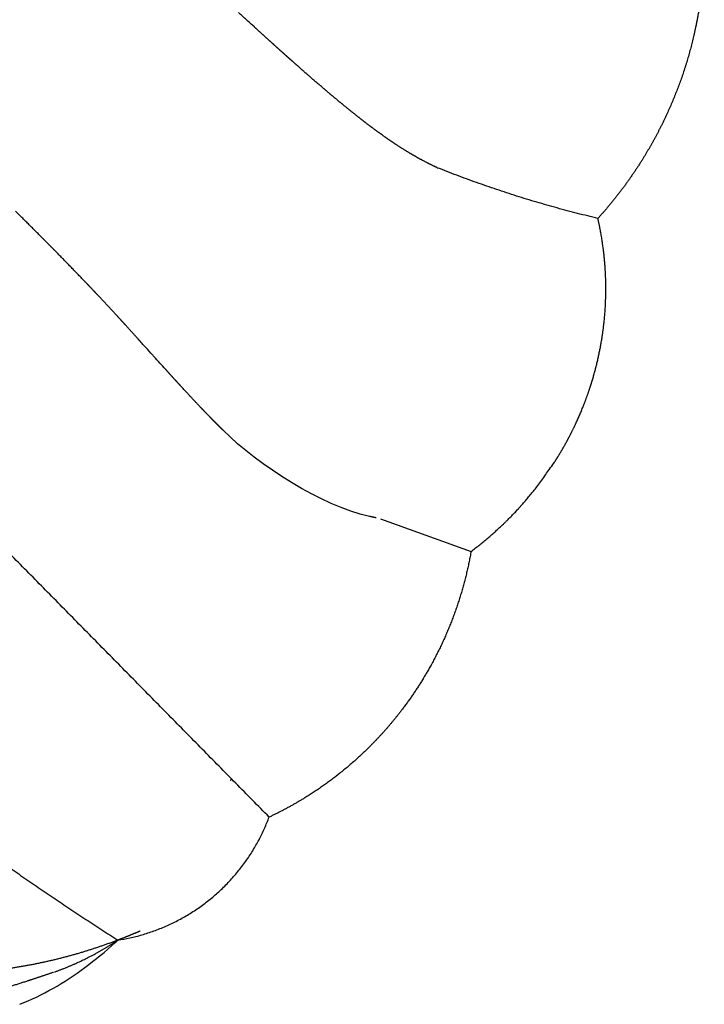
# Model space of a CAD drawing. Extents: x -947 to -716, y 1482 to 1809.
# Drawn here: x -778 to -776, y 1747 to 1749 of the extents above; entities that cross this region are included whole.
import ezdxf

# ---------------------------------------------------------------- set-up
doc = ezdxf.new("R2010")
doc.units = 0
doc.layers.get('0').update_dxf_attribs({"linetype": 'CONTINUOUS'})

msp = doc.modelspace()

# ---------------------------------------------------------------- linework, layer by layer
msp.add_lwpolyline([(-777.2797, 1747.8874), (-777.0429, 1747.8023)])
for points, weights, degree, knots in [([(-776.4573, 1749.6134), (-776.4513, 1749.5856), (-776.4458, 1749.5545), (-776.4363, 1749.4774), (-776.4333, 1749.4308), (-776.4336, 1749.3821), (-776.4342, 1749.305), (-776.4431, 1749.2285), (-776.4603, 1749.1534), (-776.4741, 1749.093), (-776.4933, 1749.0335), (-776.5403, 1748.9221), (-776.5673, 1748.8706), (-776.5982, 1748.8215), (-776.6316, 1748.7685), (-776.6695, 1748.7186), (-776.7115, 1748.6721)], [1, 1, 1, 1, 1, 1, 0.996071764452, 0.996071764452, 1, 1, 1, 1, 1, 1, 0.997510390572, 0.997510390572, 1], 3, [-113.143604, -113.143604, -113.143604, -113.143604, -99.206967, -99.206967, -81.61055, -81.61055, -81.61055, -58.994938, -58.994938, -58.994938, -37.956797, -37.956797, -18.407759, -18.407759, -18.407759, 0, 0, 0, 0]), ([(-777.5537, 1749.1221), (-777.5565, 1749.1247), (-777.5593, 1749.1272), (-777.5621, 1749.1297), (-777.5692, 1749.1362), (-777.5764, 1749.1427), (-777.5835, 1749.1492)], [1, 1, 1, 1, 0.999999327526, 0.999999327526, 1], 3, [104.496444, 104.496444, 104.496444, 104.496444, 105.671193, 105.671193, 105.671193, 108.511861, 108.511861, 108.511861, 108.511861]), ([(-777.5102, 1749.0832), (-777.5126, 1749.0853), (-777.5149, 1749.0874), (-777.5173, 1749.0895), (-777.5229, 1749.0945), (-777.5286, 1749.0996), (-777.5342, 1749.1046)], [1, 1, 1, 1, 0.999999258543, 0.999999258543, 0.999999999999], 3, [98.738052, 98.738052, 98.738052, 98.738052, 99.705392, 99.705392, 99.705392, 101.929282, 101.929282, 101.929282, 101.929282]), ([(-777.0418, 1747.8029), (-776.9938, 1747.839), (-776.9496, 1747.8796), (-776.9095, 1747.9243), (-776.8968, 1747.9395), (-776.8841, 1747.9548), (-776.8713, 1747.97), (-776.8559, 1747.9918), (-776.8404, 1748.0136), (-776.8249, 1748.0353), (-776.8101, 1748.0583), (-776.7954, 1748.0836), (-776.7693, 1748.1351), (-776.7576, 1748.161), (-776.7472, 1748.1879), (-776.7293, 1748.2341), (-776.7155, 1748.2818), (-776.706, 1748.3305), (-776.7031, 1748.3454), (-776.6981, 1748.3755), (-776.6917, 1748.4333), (-776.6895, 1748.5048), (-776.6954, 1748.5889), (-776.7052, 1748.6447), (-776.7115, 1748.6721)], [1, 0.996783024122, 0.996783024122, 1, 1, 1, 1, 1, 1, 1, 1, 1, 1, 1, 1, 0.997379999897, 0.997379999897, 1, 1, 1, 1, 1, 1, 1, 1], 3, [0, 0, 0, 0, 17.631084, 17.631084, 17.631084, 18.631084, 18.631084, 18.631084, 19.631084, 19.631084, 19.631084, 30.145347, 30.145347, 39.638295, 39.638295, 39.638295, 54.207328, 54.207328, 54.207328, 58.683169, 63.173133, 71.300685, 79.694546, 87.949121, 87.949121, 87.949121, 87.949121]), ([(-778.1284, 1748.5865), (-778.1372, 1748.5954), (-778.146, 1748.6043), (-778.1557, 1748.6141), (-778.1655, 1748.6239)], [1, 0.999999127959, 1, 0.999999115751, 1], 2, [63.553078, 63.553078, 63.553078, 66.004018, 66.004018, 68.718783, 68.718783, 68.718783]), ([(-778.0175, 1748.4714), (-778.0276, 1748.4821), (-778.0378, 1748.4929), (-778.0463, 1748.5018), (-778.0548, 1748.5106)], [0.999999999999, 0.999997358679, 1, 0.999998356724, 1], 2, [47.878337, 47.878337, 47.878337, 50.778132, 50.778132, 53.185074, 53.185074, 53.185074]), ([(-777.801, 1748.2342), (-777.8113, 1748.2453), (-777.8215, 1748.2565), (-777.831, 1748.267), (-777.8405, 1748.2775)], [1, 0.999997939944, 1, 0.999999114477, 1], 2, [16.598829, 16.598829, 16.598829, 19.569555, 19.569555, 22.351007, 22.351007, 22.351007]), ([(-777.6907, 1748.1187), (-777.6977, 1748.1256), (-777.7046, 1748.1326), (-777.7115, 1748.1396), (-777.7121, 1748.1402), (-777.7127, 1748.1408), (-777.7133, 1748.1414)], [1, 0.999986162328, 0.999986162328, 1, 1, 1, 1], 3, [1, 1, 1, 1, 3.894755, 3.894755, 3.894755, 4.132637, 4.132637, 4.132637, 4.132637]), ([(-777.0429, 1747.8023), (-777.0616, 1747.6958), (-777.0981, 1747.5929), (-777.1513, 1747.4982), (-777.1726, 1747.4603), (-777.1964, 1747.424), (-777.2227, 1747.3894), (-777.2612, 1747.3387), (-777.3048, 1747.292), (-777.3918, 1747.216), (-777.4335, 1747.1852), (-777.4777, 1747.158), (-777.5076, 1747.1397), (-777.5385, 1747.123), (-777.5702, 1747.1081)], [1, 1, 1, 1, 0.998425700328, 0.998425700328, 1, 1, 1, 1, 1, 1, 0.998932113161, 0.998932113161, 1], 3, [24.667323, 24.667323, 24.667323, 24.667323, 57.069053, 57.069053, 57.069053, 69.836729, 69.836729, 69.836729, 88.750937, 88.750937, 104.099768, 104.099768, 104.099768, 114.416842, 114.416842, 114.416842, 114.416842]), ([(-777.9073, 1746.8104), (-777.923, 1746.8036), (-777.9388, 1746.7971), (-777.9547, 1746.7909), (-777.9892, 1746.7774), (-778.0242, 1746.7653), (-778.0597, 1746.7546), (-778.0968, 1746.7435), (-778.1343, 1746.7339), (-778.1722, 1746.7261), (-778.212, 1746.7178), (-778.2522, 1746.7114), (-778.2926, 1746.707), (-778.3352, 1746.7025), (-778.3782, 1746.7002), (-778.4214, 1746.7004), (-778.4439, 1746.7005), (-778.4663, 1746.7013), (-778.4886, 1746.7029), (-778.5113, 1746.7044), (-778.534, 1746.7067), (-778.5566, 1746.7096), (-778.6025, 1746.7157), (-778.6479, 1746.7245), (-778.6927, 1746.7359), (-778.7359, 1746.747), (-778.7784, 1746.7604), (-778.8201, 1746.7758)], [1, 0.999892982217, 0.999892982217, 1, 0.999466575789, 0.999466575789, 1, 0.999363379219, 0.999363379219, 1, 0.999200351168, 0.999200351168, 1, 1, 1, 1, 0.999674202539, 0.999674202539, 1, 0.999676113052, 0.999676113052, 1, 1, 1, 1, 1, 1, 1], 3, [-94.281233, -94.281233, -94.281233, -94.281233, -89.261945, -89.261945, -89.261945, -78.359497, -78.359497, -78.359497, -66.984529, -66.984529, -66.984529, -55.020873, -55.020873, -55.020873, -42.042034, -42.042034, -42.042034, -35.44735, -35.44735, -35.44735, -28.753213, -28.753213, -28.753213, -14.85037, -14.85037, -14.85037, -1.416177, -1.416177, -1.416177, -1.416177]), ([(-778.1312, 1746.7035), (-778.1032, 1746.7132), (-778.0765, 1746.7247), (-778.0252, 1746.7502), (-778, 1746.7646), (-777.9763, 1746.7797), (-777.9727, 1746.782), (-777.9692, 1746.7844), (-777.9656, 1746.7867)], [1, 1, 1, 1, 1, 1, 0.999981777567, 0.999981777567, 1], 3, [0.080337, 0.080337, 0.080337, 0.080337, 9.626054, 9.626054, 19.592402, 19.592402, 19.592402, 20.846774, 20.846774, 20.846774, 20.846774]), ([(-778.1331, 1746.7028), (-778.1536, 1746.6957), (-778.1743, 1746.6887), (-778.1949, 1746.682), (-778.2388, 1746.6677), (-778.2827, 1746.6543), (-778.3274, 1746.6412), (-778.3499, 1746.6345), (-778.3725, 1746.628), (-778.3951, 1746.6217)], [1, 0.999968100608, 0.999968100608, 1, 1, 1, 1, 0.9999839408, 0.9999839408, 1], 3, [-132.595353, -132.595353, -132.595353, -132.595353, -126.196565, -126.196565, -126.196565, -108.557803, -108.557803, -108.557803, -101.648686, -101.648686, -101.648686, -101.648686])]:
    msp.add_rational_spline(points, weights, degree=degree, knots=knots)
for points, degree in [([(-777.6293, 1749.1909), (-777.6362, 1749.1972), (-777.643, 1749.2035), (-777.6499, 1749.2098)], 3), ([(-777.6278, 1749.1895), (-777.6283, 1749.19), (-777.6288, 1749.1904), (-777.6293, 1749.1909)], 3), ([(-777.6257, 1749.1876), (-777.6264, 1749.1882), (-777.6271, 1749.1889), (-777.6278, 1749.1895)], 3), ([(-777.6089, 1749.1722), (-777.6146, 1749.1774), (-777.6202, 1749.1825), (-777.6257, 1749.1876)], 3), ([(-777.509, 1749.0821), (-777.5094, 1749.0825), (-777.5098, 1749.0828), (-777.5102, 1749.0832)], 3), ([(-777.5066, 1749.08), (-777.5074, 1749.0807), (-777.5082, 1749.0814), (-777.509, 1749.0821)], 3), ([(-777.5048, 1749.0784), (-777.5054, 1749.079), (-777.506, 1749.0795), (-777.5066, 1749.08)], 3), ([(-777.5029, 1749.0768), (-777.5036, 1749.0773), (-777.5042, 1749.0779), (-777.5048, 1749.0784)], 3), ([(-777.5007, 1749.0748), (-777.5015, 1749.0754), (-777.5022, 1749.0761), (-777.5029, 1749.0768)], 3), ([(-777.4993, 1749.0735), (-777.4998, 1749.074), (-777.5002, 1749.0744), (-777.5007, 1749.0748)], 3), ([(-777.4966, 1749.0711), (-777.4975, 1749.0719), (-777.4984, 1749.0727), (-777.4993, 1749.0735)], 3), ([(-777.4957, 1749.0703), (-777.496, 1749.0706), (-777.4963, 1749.0708), (-777.4966, 1749.0711)], 3), ([(-777.4883, 1749.0638), (-777.4907, 1749.066), (-777.4932, 1749.0681), (-777.4957, 1749.0703)], 3), ([(-777.4848, 1749.0607), (-777.486, 1749.0618), (-777.4871, 1749.0628), (-777.4883, 1749.0638)], 3), ([(-777.4841, 1749.0601), (-777.4843, 1749.0603), (-777.4846, 1749.0605), (-777.4848, 1749.0607)], 3), ([(-777.4812, 1749.0576), (-777.4822, 1749.0584), (-777.4831, 1749.0593), (-777.4841, 1749.0601)], 3), ([(-777.4799, 1749.0565), (-777.4804, 1749.0568), (-777.4808, 1749.0572), (-777.4812, 1749.0576)], 3), ([(-777.4776, 1749.0544), (-777.4783, 1749.0551), (-777.4791, 1749.0558), (-777.4799, 1749.0565)], 3), ([(-777.4758, 1749.0528), (-777.4764, 1749.0533), (-777.477, 1749.0539), (-777.4776, 1749.0544)], 3), ([(-777.4739, 1749.0512), (-777.4745, 1749.0517), (-777.4752, 1749.0523), (-777.4758, 1749.0528)], 3), ([(-777.4716, 1749.0492), (-777.4724, 1749.0499), (-777.4732, 1749.0505), (-777.4739, 1749.0512)], 3), ([(-777.4703, 1749.048), (-777.4707, 1749.0484), (-777.4712, 1749.0488), (-777.4716, 1749.0492)], 3), ([(-777.4675, 1749.0456), (-777.4684, 1749.0464), (-777.4694, 1749.0472), (-777.4703, 1749.048)], 3), ([(-777.4667, 1749.0449), (-777.4669, 1749.0451), (-777.4672, 1749.0453), (-777.4675, 1749.0456)], 3), ([(-777.4633, 1749.042), (-777.4644, 1749.0429), (-777.4656, 1749.0439), (-777.4667, 1749.0449)], 3), ([(-777.463, 1749.0417), (-777.4631, 1749.0418), (-777.4632, 1749.0419), (-777.4633, 1749.042)], 3), ([(-777.4594, 1749.0386), (-777.4606, 1749.0396), (-777.4618, 1749.0407), (-777.463, 1749.0417)], 3), ([(-777.4558, 1749.0354), (-777.457, 1749.0365), (-777.4582, 1749.0375), (-777.4594, 1749.0386)], 3), ([(-777.455, 1749.0347), (-777.4553, 1749.035), (-777.4555, 1749.0352), (-777.4558, 1749.0354)], 3), ([(-777.4522, 1749.0323), (-777.4531, 1749.0331), (-777.4541, 1749.0339), (-777.455, 1749.0347)], 3), ([(-777.4509, 1749.0311), (-777.4513, 1749.0315), (-777.4517, 1749.0319), (-777.4522, 1749.0323)], 3), ([(-777.4485, 1749.0291), (-777.4493, 1749.0298), (-777.4501, 1749.0305), (-777.4509, 1749.0311)], 3), ([(-777.4467, 1749.0276), (-777.4473, 1749.0281), (-777.4479, 1749.0286), (-777.4485, 1749.0291)], 3), ([(-777.4449, 1749.026), (-777.4455, 1749.0265), (-777.4461, 1749.027), (-777.4467, 1749.0276)], 3), ([(-777.4426, 1749.024), (-777.4433, 1749.0247), (-777.4441, 1749.0253), (-777.4449, 1749.026)], 3), ([(-777.4413, 1749.0229), (-777.4417, 1749.0233), (-777.4421, 1749.0236), (-777.4426, 1749.024)], 3), ([(-777.4384, 1749.0204), (-777.4394, 1749.0212), (-777.4403, 1749.0221), (-777.4413, 1749.0229)], 3), ([(-777.4376, 1749.0198), (-777.4379, 1749.02), (-777.4382, 1749.0202), (-777.4384, 1749.0204)], 3), ([(-777.4301, 1749.0133), (-777.4326, 1749.0155), (-777.4351, 1749.0176), (-777.4376, 1749.0198)], 3), ([(-777.4268, 1749.0105), (-777.4279, 1749.0114), (-777.429, 1749.0124), (-777.4301, 1749.0133)], 3), ([(-777.426, 1749.0098), (-777.4262, 1749.01), (-777.4265, 1749.0103), (-777.4268, 1749.0105)], 3), ([(-777.4232, 1749.0074), (-777.4241, 1749.0082), (-777.425, 1749.009), (-777.426, 1749.0098)], 3), ([(-777.4218, 1749.0063), (-777.4223, 1749.0066), (-777.4227, 1749.007), (-777.4232, 1749.0074)], 3), ([(-777.4195, 1749.0043), (-777.4203, 1749.005), (-777.4211, 1749.0056), (-777.4218, 1749.0063)], 3), ([(-777.4177, 1749.0028), (-777.4183, 1749.0033), (-777.4189, 1749.0038), (-777.4195, 1749.0043)], 3), ([(-777.4159, 1749.0013), (-777.4165, 1749.0018), (-777.4171, 1749.0023), (-777.4177, 1749.0028)], 3), ([(-777.4135, 1748.9993), (-777.4143, 1748.9999), (-777.4151, 1749.0006), (-777.4159, 1749.0013)], 3), ([(-777.4123, 1748.9982), (-777.4127, 1748.9986), (-777.4131, 1748.9989), (-777.4135, 1748.9993)], 3), ([(-777.4094, 1748.9958), (-777.4104, 1748.9966), (-777.4113, 1748.9974), (-777.4123, 1748.9982)], 3), ([(-777.4087, 1748.9952), (-777.4089, 1748.9954), (-777.4092, 1748.9956), (-777.4094, 1748.9958)], 3), ([(-777.4052, 1748.9923), (-777.4064, 1748.9933), (-777.4075, 1748.9942), (-777.4087, 1748.9952)], 3), ([(-777.4051, 1748.9921), (-777.4051, 1748.9922), (-777.4052, 1748.9922), (-777.4052, 1748.9923)], 3), ([(-777.4011, 1748.9888), (-777.4024, 1748.9899), (-777.4037, 1748.991), (-777.4051, 1748.9921)], 3), ([(-777.3978, 1748.9861), (-777.3989, 1748.987), (-777.4, 1748.9879), (-777.4011, 1748.9888)], 3), ([(-777.397, 1748.9854), (-777.3973, 1748.9856), (-777.3976, 1748.9859), (-777.3978, 1748.9861)], 3), ([(-777.3942, 1748.9831), (-777.3951, 1748.9839), (-777.3961, 1748.9846), (-777.397, 1748.9854)], 3), ([(-777.3929, 1748.982), (-777.3933, 1748.9823), (-777.3938, 1748.9827), (-777.3942, 1748.9831)], 3), ([(-777.3906, 1748.9801), (-777.3914, 1748.9807), (-777.3921, 1748.9813), (-777.3929, 1748.982)], 3), ([(-777.3887, 1748.9785), (-777.3894, 1748.9791), (-777.39, 1748.9796), (-777.3906, 1748.9801)], 3), ([(-777.387, 1748.9771), (-777.3876, 1748.9776), (-777.3882, 1748.9781), (-777.3887, 1748.9785)], 3), ([(-777.3846, 1748.9751), (-777.3854, 1748.9758), (-777.3862, 1748.9765), (-777.387, 1748.9771)], 3), ([(-777.3834, 1748.9742), (-777.3838, 1748.9745), (-777.3842, 1748.9748), (-777.3846, 1748.9751)], 3), ([(-777.3805, 1748.9717), (-777.3815, 1748.9725), (-777.3824, 1748.9733), (-777.3834, 1748.9742)], 3), ([(-777.3798, 1748.9712), (-777.38, 1748.9714), (-777.3803, 1748.9715), (-777.3805, 1748.9717)], 3), ([(-777.3723, 1748.965), (-777.3748, 1748.967), (-777.3773, 1748.9691), (-777.3798, 1748.9712)], 3), ([(-777.3691, 1748.9624), (-777.3701, 1748.9633), (-777.3712, 1748.9641), (-777.3723, 1748.965)], 3), ([(-777.3681, 1748.9616), (-777.3684, 1748.9619), (-777.3687, 1748.9621), (-777.3691, 1748.9624)], 3), ([(-777.3655, 1748.9595), (-777.3664, 1748.9602), (-777.3673, 1748.9609), (-777.3681, 1748.9616)], 3), ([(-777.364, 1748.9583), (-777.3645, 1748.9587), (-777.365, 1748.9591), (-777.3655, 1748.9595)], 3), ([(-777.3619, 1748.9566), (-777.3626, 1748.9572), (-777.3633, 1748.9577), (-777.364, 1748.9583)], 3), ([(-777.3599, 1748.955), (-777.3606, 1748.9555), (-777.3612, 1748.9561), (-777.3619, 1748.9566)], 3), ([(-777.3583, 1748.9537), (-777.3589, 1748.9541), (-777.3594, 1748.9546), (-777.3599, 1748.955)], 3), ([(-777.3558, 1748.9517), (-777.3567, 1748.9524), (-777.3575, 1748.953), (-777.3583, 1748.9537)], 3), ([(-777.3547, 1748.9508), (-777.3551, 1748.9511), (-777.3555, 1748.9514), (-777.3558, 1748.9517)], 3), ([(-777.3518, 1748.9484), (-777.3528, 1748.9492), (-777.3537, 1748.95), (-777.3547, 1748.9508)], 3), ([(-777.3512, 1748.948), (-777.3514, 1748.9481), (-777.3516, 1748.9483), (-777.3518, 1748.9484)], 3), ([(-777.3477, 1748.9452), (-777.3488, 1748.9461), (-777.35, 1748.947), (-777.3512, 1748.948)], 3), ([(-777.3476, 1748.9451), (-777.3476, 1748.9451), (-777.3477, 1748.9452), (-777.3477, 1748.9452)], 3), ([(-777.3436, 1748.942), (-777.3449, 1748.943), (-777.3463, 1748.9441), (-777.3476, 1748.9451)], 3), ([(-777.3405, 1748.9395), (-777.3415, 1748.9403), (-777.3426, 1748.9411), (-777.3436, 1748.942)], 3), ([(-777.3395, 1748.9387), (-777.3399, 1748.939), (-777.3402, 1748.9392), (-777.3405, 1748.9395)], 3), ([(-777.3369, 1748.9367), (-777.3378, 1748.9374), (-777.3387, 1748.9381), (-777.3395, 1748.9387)], 3), ([(-777.3355, 1748.9355), (-777.336, 1748.9359), (-777.3364, 1748.9363), (-777.3369, 1748.9367)], 3), ([(-777.3334, 1748.9339), (-777.3341, 1748.9345), (-777.3348, 1748.935), (-777.3355, 1748.9355)], 3), ([(-777.3314, 1748.9324), (-777.3321, 1748.9329), (-777.3327, 1748.9334), (-777.3334, 1748.9339)], 3), ([(-777.3299, 1748.9311), (-777.3304, 1748.9316), (-777.3309, 1748.932), (-777.3314, 1748.9324)], 3), ([(-777.3274, 1748.9292), (-777.3282, 1748.9299), (-777.329, 1748.9305), (-777.3299, 1748.9311)], 3), ([(-777.3263, 1748.9284), (-777.3267, 1748.9287), (-777.327, 1748.9289), (-777.3274, 1748.9292)], 3), ([(-777.3233, 1748.9261), (-777.3243, 1748.9269), (-777.3253, 1748.9276), (-777.3263, 1748.9284)], 3), ([(-777.3228, 1748.9257), (-777.323, 1748.9258), (-777.3232, 1748.9259), (-777.3233, 1748.9261)], 3), ([(-777.3193, 1748.923), (-777.3205, 1748.9239), (-777.3216, 1748.9248), (-777.3228, 1748.9257)], 3), ([(-777.3175, 1748.9216), (-777.3181, 1748.9221), (-777.3187, 1748.9225), (-777.3193, 1748.923)], 3), ([(-777.3153, 1748.9199), (-777.316, 1748.9205), (-777.3168, 1748.921), (-777.3175, 1748.9216)], 3), ([(-777.3122, 1748.9176), (-777.3133, 1748.9184), (-777.3143, 1748.9191), (-777.3153, 1748.9199)], 3), ([(-777.3113, 1748.9168), (-777.3116, 1748.9171), (-777.3119, 1748.9173), (-777.3122, 1748.9176)], 3), ([(-777.3087, 1748.9149), (-777.3096, 1748.9156), (-777.3104, 1748.9162), (-777.3113, 1748.9168)], 3), ([(-777.3073, 1748.9138), (-777.3078, 1748.9142), (-777.3083, 1748.9146), (-777.3087, 1748.9149)], 3), ([(-777.3018, 1748.9097), (-777.3036, 1748.911), (-777.3054, 1748.9124), (-777.3073, 1748.9138)], 3), ([(-777.3013, 1748.9093), (-777.3014, 1748.9094), (-777.3016, 1748.9095), (-777.3018, 1748.9097)], 3), ([(-777.2983, 1748.9071), (-777.2993, 1748.9078), (-777.3003, 1748.9086), (-777.3013, 1748.9093)], 3), ([(-777.2973, 1748.9063), (-777.2976, 1748.9066), (-777.298, 1748.9068), (-777.2983, 1748.9071)], 3), ([(-777.2948, 1748.9045), (-777.2956, 1748.9051), (-777.2965, 1748.9057), (-777.2973, 1748.9063)], 3), ([(-777.2933, 1748.9034), (-777.2938, 1748.9037), (-777.2943, 1748.9041), (-777.2948, 1748.9045)], 3), ([(-777.2914, 1748.9019), (-777.292, 1748.9024), (-777.2927, 1748.9029), (-777.2933, 1748.9034)], 3), ([(-777.2913, 1748.9019), (-777.2914, 1748.9019), (-777.2914, 1748.9019)], 2), ([(-777.2879, 1748.8994), (-777.2891, 1748.9002), (-777.2902, 1748.9011), (-777.2913, 1748.9019)], 3), ([(-777.2874, 1748.899), (-777.2876, 1748.8991), (-777.2877, 1748.8993), (-777.2879, 1748.8994)], 3), ([(-777.2845, 1748.8969), (-777.2854, 1748.8976), (-777.2864, 1748.8983), (-777.2874, 1748.899)], 3), ([(-777.2835, 1748.8961), (-777.2838, 1748.8964), (-777.2841, 1748.8966), (-777.2845, 1748.8969)], 3), ([(-777.281, 1748.8944), (-777.2818, 1748.895), (-777.2827, 1748.8956), (-777.2835, 1748.8961)], 3), ([(-777.2795, 1748.8933), (-777.28, 1748.8937), (-777.2805, 1748.894), (-777.281, 1748.8944)], 3), ([(-777.2742, 1748.8895), (-777.276, 1748.8907), (-777.2778, 1748.892), (-777.2795, 1748.8933)], 3), ([(-777.2737, 1748.8891), (-777.2739, 1748.8892), (-777.274, 1748.8893), (-777.2742, 1748.8895)], 3), ([(-777.2708, 1748.887), (-777.2718, 1748.8877), (-777.2727, 1748.8884), (-777.2737, 1748.8891)], 3), ([(-777.2698, 1748.8863), (-777.2701, 1748.8866), (-777.2705, 1748.8868), (-777.2708, 1748.887)], 3), ([(-777.2674, 1748.8846), (-777.2682, 1748.8852), (-777.269, 1748.8858), (-777.2698, 1748.8863)], 3), ([(-777.2659, 1748.8836), (-777.2664, 1748.8839), (-777.2669, 1748.8843), (-777.2674, 1748.8846)], 3), ([(-777.2607, 1748.8799), (-777.2624, 1748.8811), (-777.2642, 1748.8824), (-777.2659, 1748.8836)], 3), ([(-777.2601, 1748.8795), (-777.2603, 1748.8797), (-777.2605, 1748.8798), (-777.2607, 1748.8799)], 3), ([(-777.2573, 1748.8776), (-777.2583, 1748.8782), (-777.2592, 1748.8789), (-777.2601, 1748.8795)], 3), ([(-777.2563, 1748.8769), (-777.2566, 1748.8771), (-777.257, 1748.8774), (-777.2573, 1748.8776)], 3), ([(-777.254, 1748.8753), (-777.2548, 1748.8758), (-777.2555, 1748.8764), (-777.2563, 1748.8769)], 3), ([(-777.2525, 1748.8743), (-777.253, 1748.8746), (-777.2535, 1748.875), (-777.254, 1748.8753)], 3), ([(-777.2473, 1748.8708), (-777.2491, 1748.8719), (-777.2508, 1748.8731), (-777.2525, 1748.8743)], 3), ([(-777.2468, 1748.8704), (-777.247, 1748.8705), (-777.2472, 1748.8707), (-777.2473, 1748.8708)], 3), ([(-777.244, 1748.8686), (-777.245, 1748.8692), (-777.2459, 1748.8698), (-777.2468, 1748.8704)], 3), ([(-777.243, 1748.8679), (-777.2434, 1748.8681), (-777.2437, 1748.8683), (-777.244, 1748.8686)], 3), ([(-777.2408, 1748.8664), (-777.2415, 1748.8669), (-777.2423, 1748.8674), (-777.243, 1748.8679)], 3), ([(-777.2393, 1748.8654), (-777.2398, 1748.8657), (-777.2403, 1748.866), (-777.2408, 1748.8664)], 3), ([(-777.2375, 1748.8642), (-777.2381, 1748.8646), (-777.2387, 1748.865), (-777.2393, 1748.8654)], 3), ([(-777.2374, 1748.8641), (-777.2374, 1748.8642), (-777.2375, 1748.8642), (-777.2375, 1748.8642)], 3), ([(-777.2342, 1748.8621), (-777.2353, 1748.8628), (-777.2363, 1748.8635), (-777.2374, 1748.8641)], 3), ([(-777.2337, 1748.8617), (-777.2339, 1748.8618), (-777.2341, 1748.862), (-777.2342, 1748.8621)], 3), ([(-777.231, 1748.86), (-777.2319, 1748.8606), (-777.2328, 1748.8611), (-777.2337, 1748.8617)], 3), ([(-777.23, 1748.8593), (-777.2303, 1748.8595), (-777.2307, 1748.8598), (-777.231, 1748.86)], 3), ([(-777.2278, 1748.8579), (-777.2285, 1748.8584), (-777.2292, 1748.8588), (-777.23, 1748.8593)], 3), ([(-777.2263, 1748.8569), (-777.2268, 1748.8573), (-777.2273, 1748.8576), (-777.2278, 1748.8579)], 3), ([(-777.2246, 1748.8559), (-777.2252, 1748.8562), (-777.2257, 1748.8566), (-777.2263, 1748.8569)], 3), ([(-777.2245, 1748.8558), (-777.2245, 1748.8558), (-777.2245, 1748.8558), (-777.2246, 1748.8559)], 3), ([(-777.2214, 1748.8538), (-777.2224, 1748.8545), (-777.2234, 1748.8551), (-777.2245, 1748.8558)], 3), ([(-777.2208, 1748.8535), (-777.221, 1748.8536), (-777.2212, 1748.8537), (-777.2214, 1748.8538)], 3), ([(-777.2182, 1748.8519), (-777.2191, 1748.8524), (-777.2199, 1748.8529), (-777.2208, 1748.8535)], 3), ([(-777.2172, 1748.8512), (-777.2175, 1748.8514), (-777.2179, 1748.8516), (-777.2182, 1748.8519)], 3), ([(-777.2151, 1748.8499), (-777.2158, 1748.8503), (-777.2165, 1748.8508), (-777.2172, 1748.8512)], 3), ([(-777.2136, 1748.849), (-777.2141, 1748.8493), (-777.2146, 1748.8496), (-777.2151, 1748.8499)], 3), ([(-777.2119, 1748.848), (-777.2125, 1748.8483), (-777.213, 1748.8486), (-777.2136, 1748.849)], 3), ([(-777.2118, 1748.8479), (-777.2118, 1748.8479), (-777.2119, 1748.8479), (-777.2119, 1748.848)], 3), ([(-777.2088, 1748.8461), (-777.2098, 1748.8467), (-777.2108, 1748.8473), (-777.2118, 1748.8479)], 3), ([(-777.2082, 1748.8457), (-777.2084, 1748.8458), (-777.2086, 1748.8459), (-777.2088, 1748.8461)], 3), ([(-777.2057, 1748.8442), (-777.2065, 1748.8447), (-777.2074, 1748.8452), (-777.2082, 1748.8457)], 3), ([(-777.2047, 1748.8436), (-777.205, 1748.8438), (-777.2054, 1748.844), (-777.2057, 1748.8442)], 3), ([(-777.2026, 1748.8423), (-777.2033, 1748.8427), (-777.204, 1748.8431), (-777.2047, 1748.8436)], 3), ([(-777.2011, 1748.8415), (-777.2016, 1748.8417), (-777.2021, 1748.842), (-777.2026, 1748.8423)], 3), ([(-777.1995, 1748.8405), (-777.2001, 1748.8408), (-777.2006, 1748.8411), (-777.2011, 1748.8415)], 3), ([(-777.1994, 1748.8404), (-777.1994, 1748.8404), (-777.1995, 1748.8405), (-777.1995, 1748.8405)], 3), ([(-777.1959, 1748.8384), (-777.1961, 1748.8385), (-777.1963, 1748.8386), (-777.1965, 1748.8387)], 3), ([(-777.1935, 1748.837), (-777.1943, 1748.8374), (-777.1951, 1748.8379), (-777.1959, 1748.8384)], 3), ([(-777.1924, 1748.8364), (-777.1928, 1748.8366), (-777.1931, 1748.8368), (-777.1935, 1748.837)], 3), ([(-777.1904, 1748.8352), (-777.1911, 1748.8356), (-777.1918, 1748.836), (-777.1924, 1748.8364)], 3), ([(-777.189, 1748.8344), (-777.1895, 1748.8347), (-777.19, 1748.8349), (-777.1904, 1748.8352)], 3), ([(-777.1874, 1748.8335), (-777.188, 1748.8338), (-777.1885, 1748.8341), (-777.189, 1748.8344)], 3), ([(-777.1873, 1748.8334), (-777.1873, 1748.8334), (-777.1874, 1748.8335), (-777.1874, 1748.8335)], 3), ([(-777.1845, 1748.8318), (-777.1854, 1748.8323), (-777.1863, 1748.8329), (-777.1873, 1748.8334)], 3), ([(-777.1839, 1748.8315), (-777.1841, 1748.8316), (-777.1843, 1748.8317), (-777.1845, 1748.8318)], 3), ([(-777.1815, 1748.8302), (-777.1823, 1748.8306), (-777.1831, 1748.831), (-777.1839, 1748.8315)], 3), ([(-777.1805, 1748.8296), (-777.1808, 1748.8298), (-777.1812, 1748.83), (-777.1815, 1748.8302)], 3), ([(-777.1786, 1748.8285), (-777.1792, 1748.8289), (-777.1798, 1748.8292), (-777.1805, 1748.8296)], 3), ([(-777.1771, 1748.8277), (-777.1776, 1748.828), (-777.1781, 1748.8283), (-777.1786, 1748.8285)], 3), ([(-777.1756, 1748.8269), (-777.1761, 1748.8272), (-777.1766, 1748.8275), (-777.1771, 1748.8277)], 3), ([(-777.1738, 1748.8259), (-777.1744, 1748.8263), (-777.175, 1748.8266), (-777.1756, 1748.8269)], 3), ([(-777.1727, 1748.8254), (-777.1731, 1748.8255), (-777.1734, 1748.8257), (-777.1738, 1748.8259)], 3), ([(-777.1705, 1748.8241), (-777.1712, 1748.8245), (-777.172, 1748.825), (-777.1727, 1748.8254)], 3), ([(-777.1698, 1748.8238), (-777.1701, 1748.8239), (-777.1703, 1748.824), (-777.1705, 1748.8241)], 3), ([(-777.1672, 1748.8224), (-777.1681, 1748.8229), (-777.169, 1748.8233), (-777.1698, 1748.8238)], 3), ([(-777.167, 1748.8223), (-777.1671, 1748.8223), (-777.1671, 1748.8224), (-777.1672, 1748.8224)], 3), ([(-777.1639, 1748.8207), (-777.1649, 1748.8212), (-777.166, 1748.8217), (-777.167, 1748.8223)], 3), ([(-777.1613, 1748.8193), (-777.1622, 1748.8198), (-777.1631, 1748.8202), (-777.1639, 1748.8207)], 3), ([(-777.1607, 1748.819), (-777.1609, 1748.8191), (-777.1611, 1748.8192), (-777.1613, 1748.8193)], 3), ([(-777.1585, 1748.8179), (-777.1592, 1748.8182), (-777.16, 1748.8186), (-777.1607, 1748.819)], 3), ([(-777.1575, 1748.8174), (-777.1578, 1748.8175), (-777.1582, 1748.8177), (-777.1585, 1748.8179)], 3), ([(-777.1557, 1748.8164), (-777.1563, 1748.8167), (-777.1569, 1748.817), (-777.1575, 1748.8174)], 3), ([(-777.1543, 1748.8157), (-777.1548, 1748.816), (-777.1552, 1748.8162), (-777.1557, 1748.8164)], 3), ([(-777.1529, 1748.815), (-777.1534, 1748.8153), (-777.1539, 1748.8155), (-777.1543, 1748.8157)], 3), ([(-777.1511, 1748.8142), (-777.1517, 1748.8145), (-777.1523, 1748.8147), (-777.1529, 1748.815)], 3), ([(-777.1502, 1748.8137), (-777.1505, 1748.8138), (-777.1508, 1748.814), (-777.1511, 1748.8142)], 3), ([(-777.148, 1748.8126), (-777.1487, 1748.813), (-777.1495, 1748.8133), (-777.1502, 1748.8137)], 3), ([(-777.1475, 1748.8123), (-777.1476, 1748.8124), (-777.1478, 1748.8125), (-777.148, 1748.8126)], 3), ([(-777.1449, 1748.8111), (-777.1458, 1748.8115), (-777.1466, 1748.8119), (-777.1475, 1748.8123)], 3), ([(-777.1447, 1748.811), (-777.1448, 1748.811), (-777.1449, 1748.8111), (-777.1449, 1748.8111)], 3), ([(-777.1418, 1748.8096), (-777.1428, 1748.8101), (-777.1438, 1748.8105), (-777.1447, 1748.811)], 3), ([(-777.1394, 1748.8084), (-777.1402, 1748.8088), (-777.141, 1748.8092), (-777.1418, 1748.8096)], 3), ([(-777.1388, 1748.8081), (-777.139, 1748.8082), (-777.1392, 1748.8083), (-777.1394, 1748.8084)], 3), ([(-777.1367, 1748.8072), (-777.1374, 1748.8075), (-777.1381, 1748.8078), (-777.1388, 1748.8081)], 3), ([(-777.1357, 1748.8067), (-777.1361, 1748.8069), (-777.1364, 1748.807), (-777.1367, 1748.8072)], 3), ([(-777.1341, 1748.8059), (-777.1346, 1748.8062), (-777.1352, 1748.8064), (-777.1357, 1748.8067)], 3), ([(-777.1327, 1748.8053), (-777.1332, 1748.8055), (-777.1336, 1748.8057), (-777.1341, 1748.8059)], 3), ([(-777.1315, 1748.8047), (-777.1319, 1748.8049), (-777.1323, 1748.8051), (-777.1327, 1748.8053)], 3), ([(-777.1315, 1748.8047), (-777.1309, 1748.8045), (-777.1303, 1748.8042), (-777.1297, 1748.8039)], 3), ([(-777.8926, 1748.3351), (-777.8989, 1748.3422), (-777.9053, 1748.3493), (-777.9117, 1748.3563)], 3), ([(-777.8554, 1748.2939), (-777.8606, 1748.2997), (-777.8659, 1748.3055), (-777.8711, 1748.3113)], 3), ([(-777.8405, 1748.2775), (-777.8455, 1748.283), (-777.8504, 1748.2885), (-777.8554, 1748.2939)], 3), ([(-777.7927, 1748.2252), (-777.7955, 1748.2281), (-777.7983, 1748.2312), (-777.801, 1748.2342)], 3), ([(-777.7839, 1748.2156), (-777.7869, 1748.2188), (-777.7898, 1748.222), (-777.7927, 1748.2252)], 3), ([(-777.7272, 1748.1556), (-777.7277, 1748.1562), (-777.7283, 1748.1568), (-777.7288, 1748.1574)], 3), ([(-777.7254, 1748.1538), (-777.726, 1748.1544), (-777.7266, 1748.155), (-777.7272, 1748.1556)], 3), ([(-777.3084, 1747.8937), (-777.4338, 1747.9215), (-777.5972, 1748.0262), (-777.6907, 1748.1187)], 3), ([(-777.5702, 1747.1081), (-777.9195, 1747.4629), (-778.2689, 1747.8177)], 2)]:
    msp.add_open_spline(points, degree=degree)
for points, weights in [([(-777.5835, 1749.1492), (-777.5962, 1749.1607), (-777.6089, 1749.1722)], [1, 0.999999291432, 1]), ([(-777.5342, 1749.1046), (-777.5439, 1749.1133), (-777.5537, 1749.1221)], [0.999999999999, 0.999998923361, 1]), ([(-776.7115, 1748.6721), (-776.9264, 1748.7229), (-777.1315, 1748.8047)], [1, 0.997290238018, 1]), ([(-778.1655, 1748.6239), (-778.1991, 1748.6578), (-778.233, 1748.6913)], [0.999999999997, 0.999994321713, 0.999999999997]), ([(-778.0548, 1748.5106), (-778.0913, 1748.5488), (-778.1284, 1748.5865)], [1, 0.999976903779, 1]), ([(-777.9658, 1748.4158), (-777.9915, 1748.4437), (-778.0175, 1748.4714)], [0.99999999999, 0.999979802121, 0.99999999999]), ([(-777.9465, 1748.3947), (-777.9561, 1748.4053), (-777.9658, 1748.4158)], [0.999999999999, 0.999998215622, 0.999999999999]), ([(-777.9117, 1748.3563), (-777.9291, 1748.3756), (-777.9465, 1748.3947)], [0.999999999999, 0.999997706798, 0.999999999999]), ([(-777.748, 1748.1773), (-777.7661, 1748.1963), (-777.7839, 1748.2156)], [1, 0.999979112681, 1]), ([(-777.7288, 1748.1574), (-777.7385, 1748.1673), (-777.748, 1748.1773)], [0.999999999995, 0.999990349776, 1]), ([(-777.7133, 1748.1414), (-777.7193, 1748.1476), (-777.7254, 1748.1538)], [0.999999999997, 0.999994728083, 0.999999999997]), ([(-777.2903, 1747.8897), (-777.2993, 1747.8917), (-777.3084, 1747.8937)], [1, 0.999997145191, 1]), ([(-778.6155, 1747.2473), (-778.301, 1747.0022), (-777.9656, 1746.7867)], [1, 0.998964292709, 1]), ([(-777.9656, 1746.7867), (-777.6737, 1746.8315), (-777.5702, 1747.1081)], [1, 0.862618886455, 1])]:
    msp.add_rational_spline(points, weights, degree=2)
for points, knots in [([(-777.1965, 1748.8387), (-777.1969, 1748.8389), (-777.1973, 1748.8392), (-777.1976, 1748.8394), (-777.1982, 1748.8397), (-777.1988, 1748.8401), (-777.1994, 1748.8404)], [54.5094821, 54.5094821, 54.5094821, 54.5094821, 54.6955657, 54.6955657, 54.6955657, 54.9787704, 54.9787704, 54.9787704, 54.9787704]), ([(-777.8711, 1748.3113), (-777.8722, 1748.3126), (-777.8733, 1748.3138), (-777.8805, 1748.3218), (-777.8865, 1748.3285), (-777.8926, 1748.3351)], [26.718949, 26.718949, 26.718949, 26.718949, 27.215795, 27.215795, 29.870542, 29.870542, 29.870542, 29.870542]), ([(-777.6719, 1747.2042), (-777.6716, 1747.2044), (-777.6713, 1747.2047), (-777.671, 1747.2049), (-777.6701, 1747.2058), (-777.6691, 1747.2066), (-777.6681, 1747.2075)], [-2486.3543268, -2486.3543268, -2486.3543268, -2486.3543268, -2486.2435333, -2486.2435333, -2486.2435333, -2485.8594042, -2485.8594042, -2485.8594042, -2485.8594042]), ([(-778.2217, 1746.6191), (-778.1921, 1746.6305), (-778.1631, 1746.6445), (-778.1064, 1746.6769), (-778.0785, 1746.6953), (-778.0514, 1746.7154), (-778.0245, 1746.7352), (-777.9979, 1746.7571), (-777.9694, 1746.7825), (-777.9667, 1746.7849), (-777.9641, 1746.7873)], [0.01772, 0.01772, 0.01772, 0.01772, 11.286444, 11.286444, 22.598903, 22.598903, 22.598903, 33.813903, 33.813903, 34.955865, 34.955865, 34.955865, 34.955865])]:
    msp.add_open_spline(points, degree=3, knots=knots)

doc.saveas('drawing.dxf')
